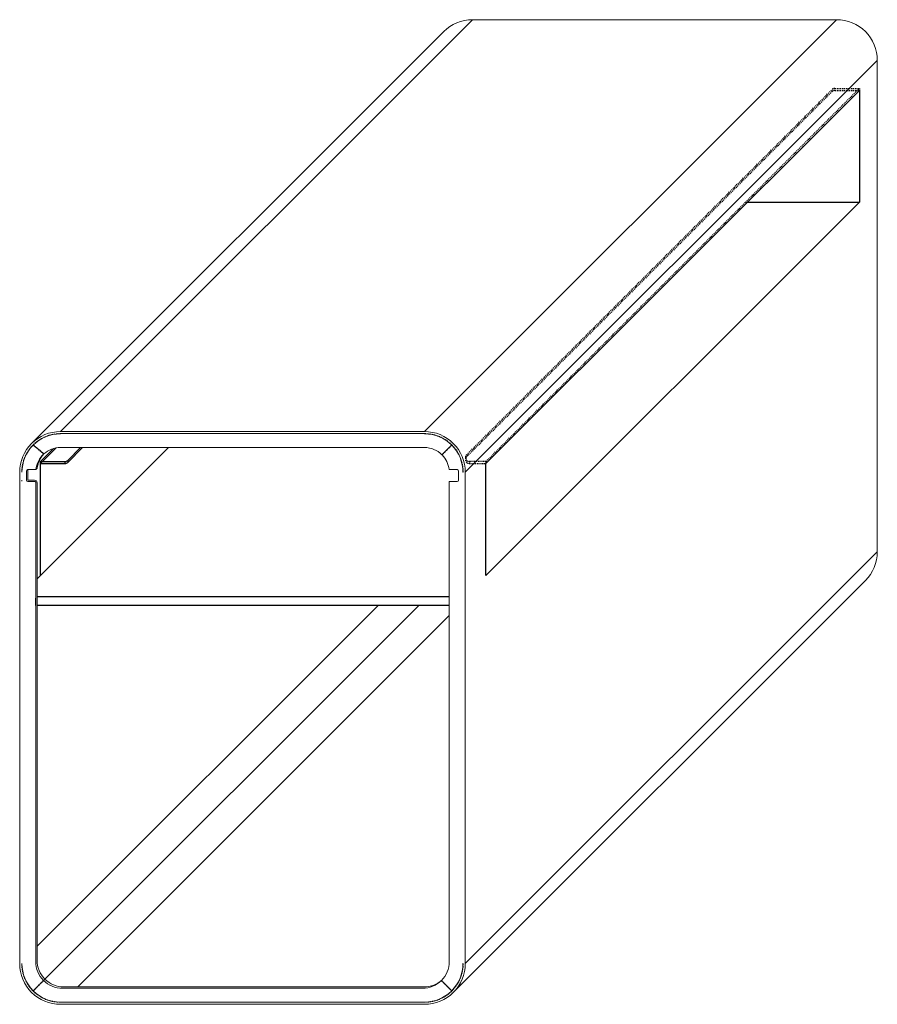
# Model space of a CAD drawing. Units: millimetres. Extents: x 1605 to 3439, y 943 to 1770.
# Drawn here: x 2796 to 3439, y 1031 to 1770 of the extents above; entities that cross this region are included whole.
import ezdxf

# ---------------------------------------------------------------- set-up
doc = ezdxf.new("R2010")
doc.units = ezdxf.units.MM
doc.linetypes.add('JIS_02_0.7', pattern=[1.35, 0.75, -0.6])
doc.linetypes.add('PHANTOM2', pattern=[1.25, 0.625, -0.125, 0.125, -0.125, 0.125, -0.125])

msp = doc.modelspace()

# ---------------------------------------------------------------- linework, layer by layer
at = {"color": 4}
for p, q in [((3135.72, 1770.07), (2826.72, 1461.06)), ((3408.82, 1770.07), (3099.82, 1461.06)), ((2805.15, 1452.13), (3114.16, 1761.13)), ((3439.32, 1739.57), (3130.32, 1430.56)), ((3439.32, 1370.85), (3130.32, 1061.84)), ((3121.38, 1040.27), (3430.39, 1349.28)), ((2809.28, 1074.9), (3065.02, 1330.64)), ((3095.52, 1330.64), (2815.13, 1050.26)), ((2839.78, 1044.4), (3118.32, 1322.94))]:
    msp.add_line(p, q, dxfattribs=at)
at = {"color": 3, "linetype": 'JIS_02_0.7'}
for p, q in [((3405.41, 1716.15), (3131.42, 1442.16)), ((3407.53, 1717.03), (3425.89, 1717.03)), ((3133.52, 1438.52), (3133.55, 1437.04)), ((3133.55, 1437.04), (3145.87, 1437.09))]:
    msp.add_line(p, q, dxfattribs=at)
for p, q in [((3425.89, 1717.03), (3145.87, 1437.02)), ((3341.99, 1633.13), (3425.89, 1633.13)), ((2826.72, 1459.56), (2826.72, 1459.36)), ((3099.82, 1459.56), (3099.82, 1459.36)), ((2806.24, 1451.1), (2806.25, 1451.1)), ((2809.28, 1350.62), (2907.72, 1449.06)), ((2823.54, 1448.79), (2811.77, 1437.02)), ((2843.42, 1449.06), (2832.25, 1437.89)), ((3130.52, 1441.52), (3130.52, 1441.26)), ((2809.38, 1433.56), (2808.32, 1432.5)), ((2811.77, 1437.02), (2830.13, 1437.02)), ((2830.13, 1438.52), (2830.13, 1437.02)), ((2832.25, 1439.39), (2832.25, 1437.89)), ((2797.92, 1430.56), (2797.72, 1430.56)), ((3128.82, 1430.56), (3128.62, 1430.56)), ((3118.32, 1337.14), (2809.28, 1337.14)), ((2808.22, 1330.64), (2808.22, 1336.14)), ((3118.32, 1330.64), (2809.28, 1330.64)), ((2797.72, 1061.84), (2797.92, 1061.84)), ((3128.62, 1061.84), (3128.82, 1061.84)), ((2826.72, 1033.04), (2826.72, 1032.84)), ((3099.82, 1033.04), (3099.82, 1032.84))]:
    msp.add_line(p, q)
at = {"color": 6, "linetype": 'PHANTOM2'}
for p, q in [((2806.33, 1450.9), (2814.3, 1444.28)), ((2806.4, 1450.97), (2814.38, 1444.34)), ((3120.15, 1450.96), (3112.86, 1443.68)), ((3120.22, 1450.89), (3112.93, 1443.61)), ((2806.32, 1041.51), (2814.04, 1049.23)), ((2806.39, 1041.44), (2814.11, 1049.16)), ((2815.1, 1050.29), (2814.04, 1049.23)), ((2814.11, 1049.16), (2815.17, 1050.22)), ((3120.15, 1041.44), (3112.42, 1049.16)), ((3120.22, 1041.51), (3112.49, 1049.23))]:
    msp.add_line(p, q, dxfattribs=at)
at = {"color": 7, "linetype": 'Continuous', "lineweight": 15}
for p, q in [((3099.82, 1449.06), (2826.72, 1449.06)), ((2801.27, 1431.5), (2801.27, 1424.5)), ((2808.32, 1432.5), (2802.27, 1432.5)), ((2802.33, 1432.5), (2802.33, 1424.56)), ((3124.27, 1432.5), (3118.21, 1432.5)), ((3125.27, 1424.5), (3125.27, 1431.5)), ((3118.32, 1423.5), (3124.27, 1423.5))]:
    msp.add_line(p, q, dxfattribs=at)
for points in [[(3430.39, 1349.28, 0.198912), (3439.32, 1370.85), (3439.32, 1739.57, 0.414214), (3408.82, 1770.07), (3135.72, 1770.07, 0.198912), (3114.16, 1761.13)], [(2826.72, 1459.36, 0.198293), (2806.4, 1450.97, 0.198293)], [(3120.15, 1450.96, 0.198461), (3099.82, 1459.36)], [(2806.33, 1450.9, 0.198626), (2797.92, 1430.56)], [(3128.62, 1430.56, 0.198461), (3120.22, 1450.89)], [(2802.27, 1423.5), (2807.72, 1423.5, -0.414229), (2808.22, 1423), (2808.22, 1063.34, 0.198263), (2814.04, 1049.23, 0.198263)], [(2802.33, 1424.56), (2807.28, 1424.56, -0.414229), (2809.28, 1422.56), (2809.28, 1064.4, 0.198263), (2815.1, 1050.29, 0.198263)], [(3112.49, 1049.23, 0.198263), (3118.32, 1063.34), (3118.32, 1423.5)], [(2797.92, 1061.84, 0.198461), (2806.32, 1041.51, 0.198461)], [(3120.22, 1041.51, 0.198461), (3128.62, 1061.84)], [(2814.11, 1049.16, 0.198263), (2828.22, 1043.34), (3098.32, 1043.34, 0.198263), (3112.42, 1049.16)], [(2815.17, 1050.22, 0.198263), (2829.28, 1044.4), (3099.38, 1044.4, 0.189182), (3112.98, 1049.74, 0.189182)], [(2806.39, 1041.44, 0.198461), (2826.72, 1033.04)], [(3099.82, 1033.04), (3099.82, 1033.04, 0.198461), (3120.15, 1041.44)]]:
    msp.add_lwpolyline(points, format="xyb", dxfattribs=at)
at = {"color": 3, "linetype": 'JIS_02_0.7'}
msp.add_lwpolyline([(3145.87, 1438.52), (3133.52, 1438.52, -0.668179), (3131.39, 1443.64), (3405.41, 1717.65, -0.198912), (3407.53, 1718.53), (3425.89, 1718.53)], format="xyb", dxfattribs=at)
for points in [[(3145.87, 1437.09), (3145.87, 1438.52), (3425.89, 1718.53)], [(3425.89, 1718.53), (3425.89, 1717.15)]]:
    msp.add_lwpolyline(points, dxfattribs=at)
for points in [[(3425.89, 1717.15), (3425.89, 1633.13), (3145.87, 1353.12), (3145.87, 1437.09)], [(2907.72, 1449.06), (2811.77, 1353.12), (2811.77, 1438.52), (2821.59, 1448.34)]]:
    msp.add_lwpolyline(points)
at = {"color": 7, "linetype": 'Continuous', "lineweight": 15}
msp.add_lwpolyline([(3130.32, 1061.84), (3130.32, 1430.56, 0.414214), (3099.82, 1461.06), (2826.72, 1461.06, 0.414214), (2796.22, 1430.56), (2796.22, 1061.84, 0.414214), (2826.72, 1031.34), (3099.82, 1031.34, 0.414214)], format="xyb", close=True, dxfattribs=at)
at = {"color": 3, "linetype": 'JIS_02_0.7', "lineweight": 15}
for points in [[(3128.82, 1430.56, 0.414214), (3099.82, 1459.56), (2826.72, 1459.56, 0.414214), (2797.72, 1430.56)], [(2797.72, 1061.84, 0.414214), (2826.72, 1032.84)], [(3099.82, 1032.84, 0.414214), (3128.82, 1061.84)]]:
    msp.add_lwpolyline(points, format="xyb", dxfattribs=at)
at = {"color": 7, "linetype": 'Continuous', "lineweight": 15}
for points in [[(3099.82, 1459.56), (2826.72, 1459.56)], [(2826.72, 1032.84), (3099.82, 1032.84)]]:
    msp.add_lwpolyline(points, dxfattribs=at)
msp.add_lwpolyline([(2811.77, 1438.52), (2830.13, 1438.52, 0.198912), (2832.25, 1439.39), (2841.92, 1449.06)], format="xyb")
at = {"color": 3, "linetype": 'JIS_02_0.7', "lineweight": 15}
msp.add_lwpolyline([(2797.72, 1424.56), (2797.72, 1423.5)], dxfattribs=at)
at = {"color": 3, "linetype": 'JIS_02_0.7'}
for centre, start, end in [((3407.53, 1714.03), 90, 135), ((3133.54, 1440.04), 135, 270.2137)]:
    msp.add_arc(centre, 3, start, end, dxfattribs=at)
at = {"color": 7, "linetype": 'Continuous', "lineweight": 15}
for centre, radius, start, end in [((2826.72, 1430.56), 18.5, 90, 131.83379), ((3099.82, 1430.56), 18.5, 45.15485, 90), ((2826.72, 1430.56), 18.5, 132.14676, 173.98062), ((2827.78, 1431.62), 18.5, 136.48746, 173.98062), ((3099.82, 1430.56), 18.5, 6.01938, 44.84515), ((2802.27, 1431.5), 1, 90, 180), ((3124.27, 1431.5), 1, 0, 90), ((2802.27, 1424.5), 1, 180, 270), ((3124.27, 1424.5), 1, 270, 0)]:
    msp.add_arc(centre, radius, start, end, dxfattribs=at)
msp.add_arc((2830.13, 1440.02), 3, 270, 315)

doc.saveas('drawing.dxf')
